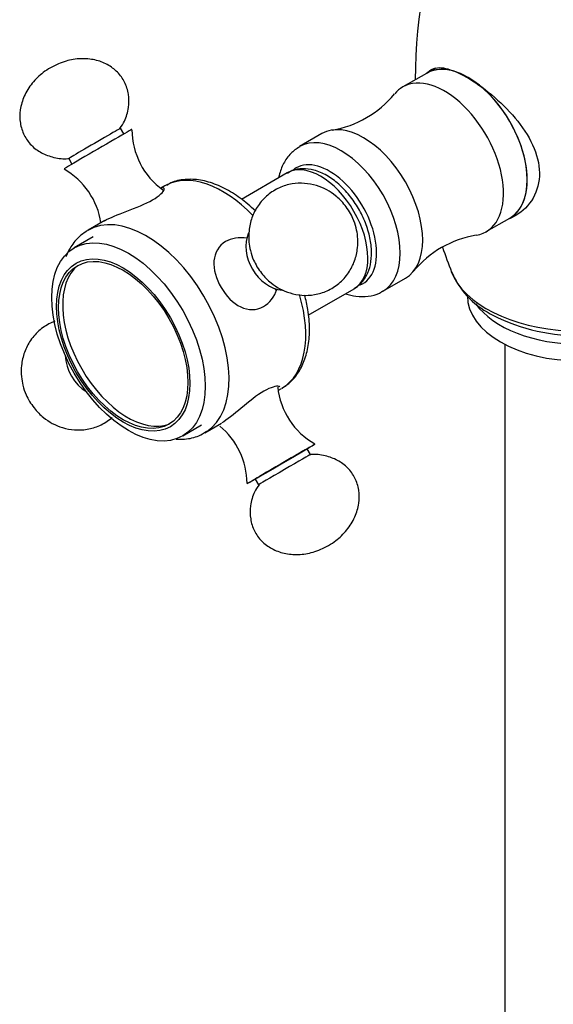
# Model space of a CAD drawing. Units: inches. Extents: x -785 to -53, y -415 to 762.
# Drawn here: x -316 to -252, y -297 to -179 of the extents above; entities that cross this region are included whole.
import ezdxf

# ---------------------------------------------------------------- set-up
doc = ezdxf.new("R2010")
doc.units = ezdxf.units.IN
for name, color, linetype in [('082001', 7, 'Continuous'), ('085002', 7, 'Continuous'), ('086007', 7, 'Continuous'), ('086026', 7, 'Continuous'), ('105048', 7, 'Continuous'), ('105056', 7, 'Continuous'), ('105057', 7, 'Continuous'), ('105058', 7, 'Continuous'), ('Default', 7, 'Continuous')]:
    doc.layers.add(name, color=color, linetype=linetype)

# ---------------------------------------------------------------- blocks, each defined once
blk = doc.blocks.new('SE9')
at = {"layer": '082001', "color": 7, "linetype": 'Continuous', "ltscale": 25.4}
blk.add_ellipse((-303.08, -217.42), major_axis=(5.5, -9.53), ratio=0.57735, start_param=3.2295, end_param=6.195278, dxfattribs=at)
at = {"layer": '085002', "color": 7, "linetype": 'Continuous', "ltscale": 25.4}
for p, q in [((-303.52, -192.47), (-303.92, -191.79)), ((-310.14, -195.41), (-309.75, -196.09)), ((-281.18, -230.85), (-281.58, -230.16)), ((-287.8, -233.79), (-287.4, -234.48))]:
    blk.add_line(p, q, dxfattribs=at)
for centre, radius, start, end in [((-293.64, -191.93), 8.92, 180.2132, 234.3099), ((-315.1, -204.45), 8.93, 8.625, 60.3151), ((-276.22, -221.82), 8.93, 186.1956, 240.2536), ((-297.69, -234.34), 8.92, 0.1913, 50.7223)]:
    blk.add_arc(centre, radius, start, end, dxfattribs=at)
for centre, major_axis, ratio, start_param, end_param in [((-306.63, -194.29), (4.06, 2.36), 0.005046, 0, 3.145165), ((-307.03, -193.6), (3.11, 1.81), 0.005046, 0, 3.150449), ((-307.03, -193.6), (3.11, 1.81), 0.005046, 6.272731, 6.283185), ((-306.63, -194.29), (4.06, 2.36), 0.005046, 6.2805, 6.283185), ((-284.83, -206.72), (2.39, -4.04), 0.816481, 3.693585, 5.726214), ((-306.49, -219.54), (-2.39, 4.04), 0.816481, 0.992824, 2.139238), ((-284.69, -231.97), (-3.11, -1.81), 0.005046, 3.141593, 6.283185), ((-284.29, -232.67), (-3.11, -1.81), 0.005046, 3.151571, 6.274717)]:
    blk.add_ellipse(centre, major_axis=major_axis, ratio=ratio, start_param=start_param, end_param=end_param, dxfattribs=at)
blk.add_ellipse((-284.69, -231.97), major_axis=(-4.06, -2.36), ratio=0.005046, dxfattribs=at)
for points, knots in [([(-304, -191.81), (-303.78, -191.5), (-303.31, -190.79), (-302.91, -189.33), (-302.9, -187.73), (-303.36, -186.24), (-304.25, -185.01), (-305.5, -184.08), (-307.02, -183.53), (-308.71, -183.39), (-310.58, -183.68), (-311.65, -184.2), (-312.31, -184.53)], [0, 0, 0, 0, 0.065207, 0.172312, 0.271985, 0.366514, 0.459566, 0.554699, 0.654289, 0.760434, 0.873501, 1, 1, 1, 1]), ([(-312.31, -184.53), (-312.64, -184.73), (-313.39, -185.22), (-314.56, -186.35), (-315.51, -187.87), (-316.01, -189.53), (-316.01, -191.15), (-315.54, -192.63), (-314.66, -193.87), (-313.41, -194.8), (-311.9, -195.32), (-310.71, -195.5), (-310.15, -195.41), (-310.1, -195.4)], [0, 0, 0, 0, 0.066, 0.181229, 0.295954, 0.40317, 0.502947, 0.597574, 0.690722, 0.785955, 0.885648, 0.991903, 1, 1, 1, 1]), ([(-276.49, -201.79), (-276.86, -201.24), (-277.32, -200.59), (-278.29, -199.73), (-279.22, -199.11), (-280.48, -198.59), (-281.89, -198.32), (-283.42, -198.39), (-284.94, -198.85), (-286.36, -199.74), (-287.49, -200.99), (-288.24, -202.47), (-288.58, -203.96), (-288.59, -205.3), (-288.39, -206.48), (-288.05, -207.5), (-287.74, -208.07), (-287.58, -208.36)], [0, 0, 0, 0, 0.08679, 0.123261, 0.183949, 0.248059, 0.317506, 0.390695, 0.467113, 0.546893, 0.63107, 0.708427, 0.784966, 0.85015, 0.899992, 0.957661, 1, 1, 1, 1]), ([(-287.58, -208.36), (-287.21, -208.91), (-286.75, -209.56), (-285.78, -210.42), (-284.85, -211.04), (-283.59, -211.56), (-282.18, -211.83), (-280.65, -211.76), (-279.13, -211.29), (-277.71, -210.41), (-276.58, -209.16), (-275.83, -207.68), (-275.49, -206.19), (-275.48, -204.84), (-275.68, -203.66), (-276.02, -202.65), (-276.33, -202.07), (-276.49, -201.79)], [0, 0, 0, 0, 0.08679, 0.123261, 0.183949, 0.248059, 0.317506, 0.390695, 0.467113, 0.546893, 0.63107, 0.708427, 0.784966, 0.85015, 0.899992, 0.957661, 1, 1, 1, 1]), ([(-285.42, -211.17), (-285.42, -211.17), (-285.42, -211.18), (-285.36, -211.13), (-285.27, -211.06)], [0.6040386, 0.6040386, 0.6040386, 0.6040386, 0.6106661, 1, 1, 1, 1]), ([(-311.79, -214.89), (-311.91, -214.93), (-312.54, -215.19), (-313.61, -215.86), (-314.74, -217.11), (-315.49, -218.59), (-315.83, -220.08), (-315.84, -221.43), (-315.64, -222.61), (-315.3, -223.62), (-314.99, -224.2), (-314.83, -224.48)], [0.4486844, 0.4486844, 0.4486844, 0.4486844, 0.467113, 0.5468934, 0.63107, 0.7084266, 0.7849658, 0.8501499, 0.8999918, 0.9576608, 1, 1, 1, 1]), ([(-314.83, -224.48), (-314.46, -225.03), (-314, -225.68), (-313.03, -226.54), (-312.1, -227.16), (-310.84, -227.68), (-309.43, -227.95), (-307.9, -227.88), (-306.37, -227.42), (-305.41, -226.82), (-304.96, -226.43), (-304.93, -226.41)], [0, 0, 0, 0, 0.0867898, 0.123261, 0.1839488, 0.2480594, 0.3175057, 0.390695, 0.467113, 0.5468934, 0.5532339, 0.5532339, 0.5532339, 0.5532339]), ([(-279.01, -241.74), (-278.68, -241.54), (-277.93, -241.05), (-276.76, -239.92), (-275.81, -238.39), (-275.31, -236.74), (-275.31, -235.12), (-275.77, -233.64), (-276.66, -232.4), (-277.91, -231.47), (-279.42, -230.95), (-280.61, -230.77), (-281.19, -230.87), (-281.24, -230.88)], [0, 0, 0, 0, 0.065901, 0.180959, 0.295513, 0.402569, 0.502197, 0.596684, 0.689693, 0.784783, 0.884327, 0.990424, 1, 1, 1, 1]), ([(-287.32, -234.46), (-287.54, -234.77), (-288.01, -235.49), (-288.41, -236.94), (-288.42, -238.54), (-287.96, -240.02), (-287.07, -241.26), (-285.82, -242.18), (-284.3, -242.74), (-282.61, -242.88), (-280.74, -242.59), (-279.67, -242.07), (-279.01, -241.74)], [0, 0, 0, 0, 0.064573, 0.171751, 0.271492, 0.366085, 0.4592, 0.554398, 0.654055, 0.760272, 0.873416, 1, 1, 1, 1])]:
    blk.add_open_spline(points, degree=3, knots=knots, dxfattribs=at)
at = {"layer": '086007', "color": 7, "linetype": 'Continuous', "ltscale": 25.4}
for p, q in [((-283.95, -197.13), (-289.44, -200.31)), ((-298.63, -198.68), (-299.09, -198.95)), ((-305.8, -202.82), (-307.82, -203.99)), ((-281.43, -214.16), (-275.95, -210.99)), ((-285.01, -223.15), (-284.63, -222.93)), ((-293.82, -228.24), (-291.83, -227.09))]:
    blk.add_line(p, q, dxfattribs=at)
for centre, major_axis, start_param, end_param in [((-279.95, -204.06), (-4, 6.93), 3.147772, 6.283185), ((-291.63, -210.81), (-7, 12.12), 5.12886, 6.25985), ((-291.63, -210.81), (-7, 12.12), 6.25985, 6.283185), ((-300.82, -216.11), (7, -12.12), 0.02687, 3.147772), ((-291.63, -210.81), (-7, 12.12), 3.147772, 4.320517), ((-300.82, -216.11), (7, -12.12), 0, 0.02687)]:
    blk.add_ellipse(centre, major_axis=major_axis, ratio=0.57735, start_param=start_param, end_param=end_param, dxfattribs=at)
for points, knots in [([(-275.91, -210.97), (-275.65, -210.79), (-275.1, -210.4), (-274.39, -209.42), (-273.93, -208.12), (-273.8, -206.59), (-274, -204.89), (-274.54, -203.11), (-275.38, -201.37), (-276.48, -199.78), (-277.77, -198.42), (-279.21, -197.37), (-280.69, -196.74), (-282.08, -196.57), (-283.22, -196.73), (-283.74, -197.07), (-283.95, -197.21)], [0, 0, 0, 0, 0.0474, 0.116584, 0.187057, 0.262035, 0.340817, 0.420524, 0.499989, 0.579486, 0.659497, 0.740605, 0.823333, 0.89478, 0.962452, 1, 1, 1, 1]), ([(-287.77, -201.68), (-288.07, -201.39), (-288.96, -200.59), (-290.51, -199.46), (-292.42, -198.48), (-294.35, -197.92), (-296.18, -197.85), (-297.6, -198.12), (-298.22, -198.51), (-298.4, -198.62)], [0.6482046, 0.6482046, 0.6482046, 0.6482046, 0.6788682, 0.7392851, 0.8001473, 0.8612784, 0.9216891, 0.9800159, 1, 1, 1, 1]), ([(-305.84, -202.85), (-305.25, -202.51), (-304.26, -202.12), (-302.09, -201.3), (-300.93, -200.84), (-299.25, -199.87), (-298.76, -199.38), (-298.64, -198.94), (-298.76, -198.88), (-299.02, -198.96)], [0.503168, 0.503168, 0.503168, 0.503168, 0.625, 0.625, 0.75, 0.75, 0.875, 0.875, 0.9584713, 0.9584713, 0.9584713, 0.9584713]), ([(-307.87, -204.02), (-308.18, -204.22), (-308.85, -204.67), (-309.79, -205.74), (-310.29, -206.7), (-310.49, -207.19)], [0, 0, 0, 0, 0.032936, 0.0867044, 0.1363909, 0.1363909, 0.1363909, 0.1363909]), ([(-288.79, -204.95), (-289.71, -204.8), (-290.64, -204.94), (-292.17, -205.83), (-292.66, -206.68), (-292.81, -208.67), (-292.48, -209.83), (-291.29, -211.87), (-290.44, -212.74), (-288.63, -213.61), (-287.65, -213.61), (-286.09, -212.71), (-285.49, -211.95), (-285.17, -211.04)], [0.1457915, 0.1457915, 0.1457915, 0.1457915, 0.25, 0.25, 0.375, 0.375, 0.5, 0.5, 0.625, 0.625, 0.75, 0.75, 0.8571842, 0.8571842, 0.8571842, 0.8571842]), ([(-284.58, -222.9), (-284.27, -222.7), (-283.6, -222.25), (-282.63, -221.15), (-281.85, -219.62), (-281.37, -217.8), (-281.23, -215.75), (-281.42, -213.7), (-281.71, -212.34), (-281.87, -211.76)], [0, 0, 0, 0, 0.0334878, 0.0881572, 0.143406, 0.2005391, 0.2595331, 0.319489, 0.3647646, 0.3647646, 0.3647646, 0.3647646]), ([(-284.85, -222.76), (-284.87, -222.72), (-284.91, -222.7), (-285.24, -222.61), (-285.91, -222.78), (-287.59, -223.75), (-288.57, -224.53), (-290.36, -226.03), (-291.2, -226.72), (-291.8, -227.07)], [0.5978687, 0.5978687, 0.5978687, 0.5978687, 0.625, 0.625, 0.75, 0.75, 0.875, 0.875, 1, 1, 1, 1]), ([(-297.25, -229.01), (-296.92, -229.03), (-295.98, -229.02), (-294.69, -228.74), (-293.96, -228.27), (-293.62, -228.06)], [0.8741754, 0.8741754, 0.8741754, 0.8741754, 0.9065006, 0.9638661, 1, 1, 1, 1])]:
    blk.add_open_spline(points, degree=3, knots=knots, dxfattribs=at)
at = {"layer": '086026', "color": 7, "linetype": 'Continuous', "ltscale": 25.4}
for p, q in [((-307.22, -204.8), (-309.48, -206.1)), ((-296.48, -228.62), (-294.22, -227.31))]:
    blk.add_line(p, q, dxfattribs=at)
for centre, major_axis in [((-302.98, -217.36), (6.5, -11.26)), ((-303.61, -217.73), (5.65, -9.79)), ((-303.61, -217.73), (5.48, -9.49))]:
    blk.add_ellipse(centre, major_axis=major_axis, ratio=0.57735, dxfattribs=at)
at = {"layer": '105048', "color": 7, "linetype": 'Continuous', "ltscale": 25.4}
blk.add_line((-257.88, -217.66), (-257.88, -387.59), dxfattribs=at)
at = {"layer": '105056', "color": 7, "linetype": 'Continuous', "ltscale": 25.4}
blk.add_line((-259.64, -213.99), (-259.31, -214.16), dxfattribs=at)
for centre, radius, start, end in [((-206.54, -186.11), 62.09, 158.3864, 179.8744), ((-206.54, -186.11), 62.09, 198.7217, 201.6281), ((-255.11, -205.18), 9.9, 201.7299, 242.8409), ((-249.21, -194.47), 22.13, 242.8297, 272.0637)]:
    blk.add_arc(centre, radius, start, end, dxfattribs=at)
for centre, major_axis, start_param, end_param in [((-248.88, -206.95), (15.82, 0), 3.366095, 5.889961), ((-248.88, -211.85), (13.5, 0), 3.141593, 6.283185), ((-248.88, -209.85), (-13.5, 0), 0.389286, 2.751253)]:
    blk.add_ellipse(centre, major_axis=major_axis, ratio=0.57735, start_param=start_param, end_param=end_param, dxfattribs=at)
blk.add_open_spline([(-267.22, -185.21), (-267.08, -185.03), (-266.93, -184.89), (-266.3, -184.51), (-265.71, -184.46), (-264.27, -184.77), (-263.42, -185.13), (-261.52, -186.21), (-260.5, -186.93), (-258.49, -188.59), (-257.51, -189.54), (-255.81, -191.57), (-255.07, -192.66), (-254.05, -194.88), (-253.75, -196.03), (-253.73, -198.22), (-254, -199.25), (-255.02, -201.02), (-255.74, -201.74), (-256.59, -202.24)], degree=3, knots=[0.4751961, 0.4751961, 0.4751961, 0.4751961, 0.5, 0.5, 0.5625, 0.5625, 0.625, 0.625, 0.6875, 0.6875, 0.75, 0.75, 0.8125, 0.8125, 0.875, 0.875, 0.9375, 0.9375, 1, 1, 1, 1], dxfattribs=at)
blk.add_open_spline([(-256.59, -202.24), (-256.87, -202.41), (-257.17, -202.55), (-257.47, -202.66)], degree=3, dxfattribs=at)
at = {"layer": '105057', "color": 7, "linetype": 'Continuous', "ltscale": 25.4}
for p, q in [((-267.28, -185.21), (-270.11, -186.84)), ((-279.8, -192.43), (-282.49, -193.98)), ((-260.11, -204.16), (-257.28, -202.53)), ((-272.49, -211.3), (-269.8, -209.75))]:
    blk.add_line(p, q, dxfattribs=at)
for centre, radius, start, end in [((-280.58, -179.92), 12.24, 279.4341, 320.682), ((-259.29, -216.8), 12.38, 99.502, 140.3511)]:
    blk.add_arc(centre, radius, start, end, dxfattribs=at)
for centre, major_axis, start_param, end_param in [((-262.28, -193.87), (-5, 8.66), 3.141593, 6.283185), ((-265.11, -195.5), (-5, 8.66), 2.926388, 6.283185), ((-265.11, -195.5), (-5, 8.66), 0, 0.2157), ((-274.8, -201.09), (-5, 8.66), 3.141593, 6.283185), ((-277.49, -202.64), (5, -8.66), 0, 3.138909), ((-278.9, -203.46), (-4, 6.93), 3.064719, 6.283185), ((-278.9, -203.46), (-4, 6.93), 0, 0.096018), ((-277.49, -202.64), (5, -8.66), 6.281948, 6.283185)]:
    blk.add_ellipse(centre, major_axis=major_axis, ratio=0.57735, start_param=start_param, end_param=end_param, dxfattribs=at)
for points, knots in [([(-282.46, -193.99), (-282.88, -194.26), (-283.6, -194.75), (-284.45, -195.98), (-284.83, -197.01), (-284.96, -197.61), (-284.98, -197.71)], [0, 0, 0, 0, 0.0951114, 0.1963746, 0.3000423, 0.3193615, 0.3193615, 0.3193615, 0.3193615]), ([(-276.96, -211.6), (-276.55, -211.74), (-275.64, -211.96), (-274.27, -211.96), (-273.13, -211.7), (-272.65, -211.36), (-272.52, -211.26)], [0.507085, 0.507085, 0.507085, 0.507085, 0.6395788, 0.7984665, 0.951174, 1, 1, 1, 1])]:
    blk.add_open_spline(points, degree=3, knots=knots, dxfattribs=at)
at = {"layer": '105058', "color": 7, "linetype": 'Continuous', "ltscale": 25.4}
for p, q in [((-266.21, -184.59), (-267.28, -185.21)), ((-257.28, -202.53), (-256.65, -202.16))]:
    blk.add_line(p, q, dxfattribs=at)
blk.add_ellipse((-262.28, -193.87), major_axis=(5, -8.66), ratio=0.57735, start_param=0, end_param=3.141593, dxfattribs=at)

msp = doc.modelspace()

# ---------------------------------------------------------------- block references
at = {"layer": 'Default'}
msp.add_blockref('SE9', (0, 0), dxfattribs=at)

doc.saveas('drawing.dxf')
